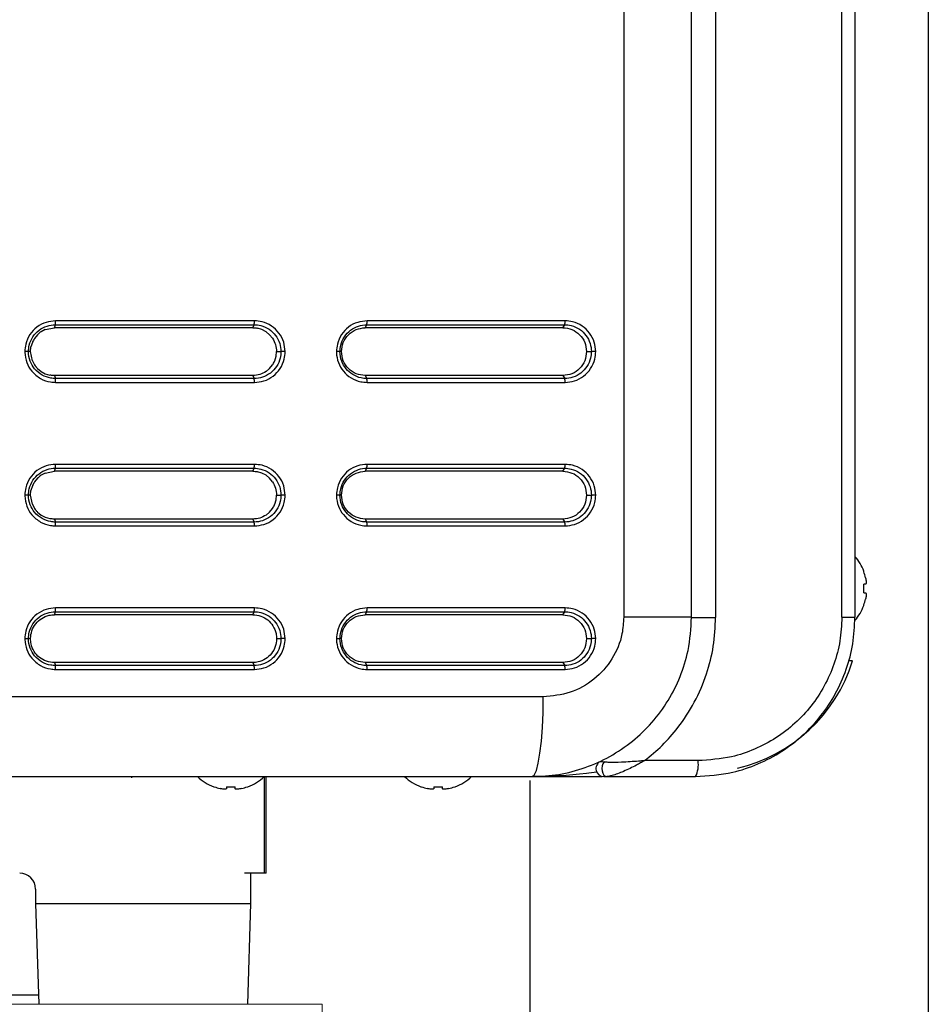
# Model space of a CAD drawing. Units: millimetres. Extents: x 277 to 8345, y -139 to 3578.
# Drawn here: x 3367 to 3481, y 1522 to 1645 of the extents above; entities that cross this region are included whole.
import ezdxf

# ---------------------------------------------------------------- set-up
doc = ezdxf.new("R2010")
doc.units = ezdxf.units.MM
doc.layers.add('Frame', color=80, linetype='Continuous')

msp = doc.modelspace()

# ---------------------------------------------------------------- linework, layer by layer
at = {"color": 7, "linetype": 'Continuous', "lineweight": 25}
for p, q in [((3442.512, 2113.136), (3442.512, 1570.136)), ((3451.019, 1570.136), (3451.019, 2113.136)), ((3454.038, 2113.162), (3454.038, 1570.11)), ((3469.873, 1570.136), (3469.873, 2113.136)), ((3471.519, 2113.136), (3471.519, 1570.136)), ((3371.082, 1606.436), (3371.208, 1606.809)), ((3371.208, 1606.809), (3396.146, 1606.809)), ((3396.186, 1607.296), (3371.238, 1607.296)), ((3395.98, 1606.436), (3396.146, 1606.809)), ((3410.084, 1606.436), (3410.273, 1606.809)), ((3410.273, 1606.809), (3435.102, 1606.809)), ((3435.157, 1607.296), (3410.318, 1607.296)), ((3434.874, 1606.436), (3435.102, 1606.809)), ((3368.966, 1605.557), (3368.594, 1605.101)), ((3369.935, 1606.206), (3369.418, 1605.929)), ((3369.935, 1606.206), (3371.082, 1606.436)), ((3395.98, 1606.436), (3371.082, 1606.436)), ((3397.122, 1606.207), (3396.561, 1606.378)), ((3397.636, 1605.932), (3397.122, 1606.207)), ((3398.089, 1605.558), (3397.636, 1605.932)), ((3398.459, 1605.105), (3398.089, 1605.558)), ((3434.874, 1606.436), (3410.084, 1606.436)), ((3368.319, 1604.584), (3368.148, 1604.021)), ((3368.091, 1603.436), (3367.835, 1603.436)), ((3368.32, 1602.285), (3368.091, 1603.436)), ((3398.906, 1602.851), (3398.964, 1603.436)), ((3398.964, 1603.436), (3399.511, 1603.436)), ((3400.036, 1603.436), (3399.511, 1603.436)), ((3407.104, 1603.436), (3406.912, 1603.436)), ((3437.843, 1603.436), (3438.451, 1603.436)), ((3438.989, 1603.436), (3438.451, 1603.436)), ((3368.32, 1602.285), (3368.597, 1601.767)), ((3398.09, 1601.315), (3398.462, 1601.771)), ((3398.736, 1602.288), (3398.906, 1602.851)), ((3368.968, 1601.314), (3369.422, 1600.94)), ((3369.422, 1600.94), (3369.938, 1600.664)), ((3369.938, 1600.664), (3370.5, 1600.493)), ((3371.082, 1600.436), (3371.208, 1600.063)), ((3395.98, 1600.436), (3371.082, 1600.436)), ((3395.98, 1600.436), (3396.146, 1600.063)), ((3397.64, 1600.943), (3398.09, 1601.315)), ((3410.084, 1600.436), (3410.273, 1600.063)), ((3434.874, 1600.436), (3410.084, 1600.436)), ((3434.874, 1600.436), (3435.102, 1600.063)), ((3396.146, 1600.063), (3371.208, 1600.063)), ((3371.237, 1599.576), (3396.186, 1599.576)), ((3435.102, 1600.063), (3410.273, 1600.063)), ((3410.317, 1599.576), (3435.157, 1599.576)), ((3396.186, 1589.296), (3371.238, 1589.296)), ((3435.157, 1589.296), (3410.318, 1589.296)), ((3369.935, 1588.206), (3369.418, 1587.929)), ((3369.935, 1588.206), (3371.082, 1588.436)), ((3371.082, 1588.436), (3371.208, 1588.809)), ((3395.98, 1588.436), (3371.082, 1588.436)), ((3371.208, 1588.809), (3396.146, 1588.809)), ((3395.98, 1588.436), (3396.146, 1588.809)), ((3397.122, 1588.207), (3396.561, 1588.378)), ((3397.636, 1587.932), (3397.122, 1588.207)), ((3410.084, 1588.436), (3410.273, 1588.809)), ((3434.874, 1588.436), (3410.084, 1588.436)), ((3410.273, 1588.809), (3435.102, 1588.809)), ((3434.874, 1588.436), (3435.102, 1588.809)), ((3368.966, 1587.557), (3368.594, 1587.101)), ((3398.089, 1587.558), (3397.636, 1587.932)), ((3398.459, 1587.105), (3398.089, 1587.558)), ((3368.319, 1586.584), (3368.148, 1586.021)), ((3368.091, 1585.436), (3367.835, 1585.436)), ((3368.32, 1584.285), (3368.091, 1585.436)), ((3398.736, 1584.288), (3398.906, 1584.851)), ((3398.906, 1584.851), (3398.964, 1585.436)), ((3398.964, 1585.436), (3399.511, 1585.436)), ((3400.036, 1585.436), (3399.511, 1585.436)), ((3407.104, 1585.436), (3406.912, 1585.436)), ((3437.843, 1585.436), (3438.451, 1585.436)), ((3438.989, 1585.436), (3438.451, 1585.436)), ((3368.32, 1584.285), (3368.597, 1583.767)), ((3368.968, 1583.314), (3369.422, 1582.94)), ((3397.64, 1582.943), (3398.09, 1583.315)), ((3398.09, 1583.315), (3398.462, 1583.771)), ((3369.422, 1582.94), (3369.938, 1582.664)), ((3369.938, 1582.664), (3370.5, 1582.493)), ((3371.082, 1582.436), (3371.208, 1582.063)), ((3395.98, 1582.436), (3371.082, 1582.436)), ((3395.98, 1582.436), (3396.146, 1582.063)), ((3410.084, 1582.436), (3410.273, 1582.063)), ((3434.874, 1582.436), (3410.084, 1582.436)), ((3434.874, 1582.436), (3435.102, 1582.063)), ((3371.237, 1581.576), (3396.186, 1581.576)), ((3410.317, 1581.576), (3435.157, 1581.576)), ((3472.628, 1575.818), (3472.628, 1575.886)), ((3472.845, 1574.273), (3472.628, 1574.273)), ((3472.628, 1573.198), (3472.628, 1574.273)), ((3472.628, 1573.198), (3472.845, 1573.198)), ((3371.082, 1570.436), (3371.208, 1570.809)), ((3371.208, 1570.809), (3396.146, 1570.809)), ((3396.186, 1571.296), (3371.238, 1571.296)), ((3395.98, 1570.436), (3396.146, 1570.809)), ((3410.084, 1570.436), (3410.273, 1570.809)), ((3410.273, 1570.809), (3435.102, 1570.809)), ((3435.157, 1571.296), (3410.318, 1571.296)), ((3434.874, 1570.436), (3435.102, 1570.809)), ((3472.628, 1571.586), (3472.628, 1571.654)), ((3395.98, 1570.436), (3371.082, 1570.436)), ((3434.874, 1570.436), (3410.084, 1570.436)), ((3451.019, 1570.136), (3442.512, 1570.136)), ((3451.019, 1570.11), (3451.019, 1570.136)), ((3451.019, 1570.11), (3454.038, 1570.11)), ((3469.873, 1570.136), (3471.519, 1570.136)), ((3368.091, 1567.436), (3367.835, 1567.436)), ((3398.964, 1567.436), (3399.511, 1567.436)), ((3400.036, 1567.436), (3399.511, 1567.436)), ((3407.104, 1567.436), (3406.912, 1567.436)), ((3437.843, 1567.436), (3438.451, 1567.436)), ((3438.989, 1567.436), (3438.451, 1567.436)), ((3471.219, 1564.636), (3470.686, 1564.636)), ((3371.082, 1564.436), (3371.208, 1564.063)), ((3395.98, 1564.436), (3371.082, 1564.436)), ((3396.146, 1564.063), (3371.208, 1564.063)), ((3371.237, 1563.576), (3396.186, 1563.576)), ((3395.98, 1564.436), (3396.146, 1564.063)), ((3410.084, 1564.436), (3410.273, 1564.063)), ((3434.874, 1564.436), (3410.084, 1564.436)), ((3435.102, 1564.063), (3410.273, 1564.063)), ((3410.317, 1563.576), (3435.157, 1563.576)), ((3434.874, 1564.436), (3435.102, 1564.063)), ((3432.411, 1560.136), (3355.241, 1560.136)), ((3451.837, 1552.136), (3445.115, 1552.136)), ((3355.987, 1550.136), (3431.019, 1550.136)), ((3397.427, 1538.036), (3397.427, 1550.136)), ((3397.667, 1538.036), (3397.667, 1550.136)), ((3440.384, 1550.136), (3451.519, 1550.136)), ((3391.069, 1548.855), (3391.137, 1548.855)), ((3392.682, 1548.855), (3393.757, 1548.855)), ((3392.682, 1548.855), (3392.682, 1548.638)), ((3393.757, 1548.638), (3393.757, 1548.855)), ((3395.301, 1548.855), (3395.369, 1548.855)), ((3417.069, 1548.855), (3417.137, 1548.855)), ((3418.682, 1548.855), (3419.757, 1548.855)), ((3418.682, 1548.855), (3418.682, 1548.638)), ((3419.757, 1548.638), (3419.757, 1548.855)), ((3421.301, 1548.855), (3421.369, 1548.855)), ((3396.51, 1538.036), (3394.937, 1538.036)), ((3395.733, 1534.21), (3395.733, 1538.036)), ((3397.007, 1538.036), (3396.51, 1538.036)), ((3397.427, 1538.036), (3397.007, 1538.036)), ((3397.664, 1538.036), (3397.427, 1538.036)), ((3397.667, 1538.036), (3397.664, 1538.036)), ((3368.733, 1536.036), (3368.733, 1534.21)), ((3368.733, 1534.21), (3369.127, 1521.578)), ((3368.733, 1534.21), (3395.733, 1534.21)), ((3395.338, 1521.578), (3395.733, 1534.21)), ((3369.091, 1522.736), (3298.671, 1522.736))]:
    msp.add_line(p, q, dxfattribs=at)
at = {"color": 8, "linetype": 'Continuous', "lineweight": 25}
for p, q in [((3380.798, 1549.977), (3380.798, 1550.136)), ((3397.664, 1538.036), (3397.664, 1550.136))]:
    msp.add_line(p, q, dxfattribs=at)
at = {"color": 7, "linetype": 'Continuous', "lineweight": 15}
for p, q in [((3404.662, 1521.578), (3244.776, 1521.578)), ((3404.662, 1520.578), (3404.662, 1521.578))]:
    msp.add_line(p, q, dxfattribs=at)
at = {"color": 7, "linetype": 'Continuous', "lineweight": 25, "flags": 128}
for points in [[(3396.146, 1582.063), (3393.032, 1582.063), (3389.917, 1582.063), (3386.801, 1582.063), (3383.684, 1582.063), (3380.566, 1582.063), (3377.448, 1582.063), (3374.328, 1582.063), (3371.208, 1582.063)], [(3435.102, 1582.063), (3432.003, 1582.063), (3428.903, 1582.063), (3425.801, 1582.063), (3422.698, 1582.063), (3419.594, 1582.063), (3416.488, 1582.063), (3413.381, 1582.063), (3410.273, 1582.063)], [(3431.019, 1550.136), (3431.291, 1550.328), (3431.552, 1550.897), (3431.792, 1551.821), (3432.003, 1553.065), (3432.176, 1554.58), (3432.305, 1556.309), (3432.384, 1558.185), (3432.411, 1560.136)], [(3440.041, 1551.971), (3439.895, 1551.755), (3439.799, 1551.477), (3439.761, 1551.164), (3439.787, 1550.849), (3439.874, 1550.562), (3440.012, 1550.334), (3440.188, 1550.187), (3440.384, 1550.136)]]:
    msp.add_lwpolyline(points, dxfattribs=at)
at = {"color": 7, "linetype": 'Continuous', "lineweight": 25}
for centre, radius, start, end in [((3368.708, 1607.208), 2.532, 350.91868, 1.9819), ((3394.255, 1607.209), 1.933, 348.05672, 2.58253), ((3408.613, 1607.209), 1.708, 346.44557, 2.91532), ((3433.737, 1607.21), 1.424, 343.64493, 3.47544), ((3394.254, 1599.663), 1.933, 357.41773, 11.94303), ((3433.736, 1599.662), 1.424, 356.52491, 16.35472), ((3368.708, 1589.208), 2.532, 350.91887, 1.9817), ((3394.254, 1589.209), 1.933, 348.05697, 2.58227), ((3408.613, 1589.209), 1.708, 346.44585, 2.91503), ((3433.736, 1589.21), 1.424, 343.64528, 3.47509), ((3394.254, 1581.663), 1.933, 357.41763, 11.94313), ((3433.736, 1581.662), 1.424, 356.52477, 16.35486), ((3466.919, 1573.736), 6.1, 20.63779, 41.05335), ((3466.919, 1573.736), 6.076, 12.774, 20.03533), ((3466.919, 1573.736), 6.076, 339.96467, 347.226), ((3368.708, 1571.208), 2.532, 350.9188, 1.98178), ((3394.254, 1571.209), 1.933, 348.05687, 2.58237), ((3408.613, 1571.209), 1.708, 346.44574, 2.91515), ((3433.736, 1571.21), 1.424, 343.64514, 3.47523), ((3466.919, 1573.736), 6.1, 318.88626, 339.36221), ((3452.14, 1570.636), 20, 283.36587, 342.5424), ((3394.254, 1563.663), 1.933, 357.41764, 11.94309), ((3433.736, 1563.662), 1.424, 356.52479, 16.35481), ((3440.019, 1551.136), 1, 115.37693, 270), ((3448.451, 1551.648), 3.421, 333.75583, 8.1917), ((3393.219, 1554.564), 6.1, 226.54213, 249.36221), ((3393.219, 1554.564), 6.1, 290.63779, 313.45787), ((3419.219, 1554.564), 6.1, 226.54213, 249.36221), ((3419.219, 1554.564), 6.1, 290.63779, 313.45787), ((3393.219, 1554.564), 6.076, 249.96467, 257.226), ((3393.219, 1554.564), 6.076, 282.774, 290.03533), ((3419.219, 1554.564), 6.076, 249.96467, 257.226), ((3419.219, 1554.564), 6.076, 282.774, 290.03533), ((3366.733, 1536.036), 2, 0, 90)]:
    msp.add_arc(centre, radius, start, end, dxfattribs=at)
for points, knots in [([(3371.238, 1607.296), (3370.836, 1607.258), (3369.999, 1607.18), (3368.855, 1606.562), (3367.954, 1605.601), (3367.454, 1604.496), (3367.4, 1603.746), (3367.378, 1603.434)], [0, 0, 0, 0, 0.1996978, 0.4148811, 0.6284751, 0.8453634, 1, 1, 1, 1]), ([(3367.835, 1603.436), (3367.835, 1603.436), (3367.835, 1603.706), (3367.915, 1604.362), (3368.333, 1605.326), (3369.126, 1606.172), (3370.125, 1606.69), (3370.856, 1606.809), (3371.208, 1606.809), (3371.208, 1606.809)], [0, 0, 0, 0, 0.0000113, 0.1534727, 0.3711413, 0.5851075, 0.800192, 0.9999887, 1, 1, 1, 1]), ([(3396.146, 1606.809), (3396.146, 1606.809), (3396.424, 1606.809), (3397.082, 1606.725), (3398.047, 1606.3), (3398.884, 1605.506), (3399.394, 1604.512), (3399.511, 1603.784), (3399.511, 1603.436), (3399.511, 1603.436)], [0, 0, 0, 0, 0.0000113, 0.1579338, 0.3760193, 0.5890819, 0.8023933, 0.9999887, 1, 1, 1, 1]), ([(3400.036, 1603.436), (3399.999, 1603.836), (3399.921, 1604.667), (3399.313, 1605.807), (3398.363, 1606.708), (3397.259, 1607.216), (3396.504, 1607.272), (3396.186, 1607.296)], [0, 0, 0, 0, 0.1976902, 0.4112476, 0.6239639, 0.8413377, 1, 1, 1, 1]), ([(3410.318, 1607.296), (3409.917, 1607.258), (3409.084, 1607.18), (3407.944, 1606.562), (3407.047, 1605.601), (3406.549, 1604.496), (3406.495, 1603.746), (3406.472, 1603.434)], [0, 0, 0, 0, 0.1996975, 0.4148809, 0.6284755, 0.8453634, 1, 1, 1, 1]), ([(3406.912, 1603.436), (3406.912, 1603.436), (3406.912, 1603.706), (3406.992, 1604.362), (3407.409, 1605.326), (3408.2, 1606.172), (3409.19, 1606.69), (3409.932, 1606.809), (3410.273, 1606.809), (3410.273, 1606.809)], [0, 0, 0, 0, 0.0000113, 0.1534726, 0.3711419, 0.5851082, 0.8001924, 0.9999884, 1, 1, 1, 1]), ([(3435.102, 1606.809), (3435.102, 1606.809), (3435.372, 1606.809), (3436.039, 1606.725), (3436.993, 1606.3), (3437.827, 1605.506), (3438.334, 1604.512), (3438.451, 1603.784), (3438.451, 1603.436), (3438.451, 1603.436)], [0, 0, 0, 0, 0.0000116, 0.1579368, 0.3760196, 0.5890827, 0.8023933, 0.9999887, 1, 1, 1, 1]), ([(3438.989, 1603.436), (3438.952, 1603.836), (3438.875, 1604.667), (3438.269, 1605.807), (3437.324, 1606.708), (3436.226, 1607.216), (3435.474, 1607.272), (3435.157, 1607.296)], [0, 0, 0, 0, 0.1976901, 0.4112478, 0.623965, 0.8413393, 1, 1, 1, 1]), ([(3369.418, 1605.929), (3369.35, 1605.881), (3369.215, 1605.785), (3369.068, 1605.657), (3368.988, 1605.578), (3368.966, 1605.557)], [0, 0, 0, 0, 0.4233265, 0.8466667, 1, 1, 1, 1]), ([(3395.98, 1606.436), (3396.077, 1606.433), (3396.223, 1606.429), (3396.416, 1606.405), (3396.513, 1606.387), (3396.561, 1606.378)], [0, 0, 0, 0, 0.4975176, 0.7484597, 1, 1, 1, 1]), ([(3407.104, 1603.436), (3407.149, 1603.829), (3407.238, 1604.615), (3407.927, 1605.606), (3408.912, 1606.3), (3409.693, 1606.391), (3410.084, 1606.436)], [0, 0, 0, 0, 0.2499964, 0.499775, 0.7494419, 1, 1, 1, 1]), ([(3434.874, 1606.436), (3435.263, 1606.391), (3436.041, 1606.301), (3437.021, 1605.608), (3437.709, 1604.617), (3437.798, 1603.83), (3437.843, 1603.436)], [0, 0, 0, 0, 0.2499965, 0.4997754, 0.7494438, 1, 1, 1, 1]), ([(3368.594, 1605.101), (3368.55, 1605.031), (3368.461, 1604.891), (3368.374, 1604.715), (3368.33, 1604.611), (3368.319, 1604.584)], [0, 0, 0, 0, 0.4235493, 0.8471033, 1, 1, 1, 1]), ([(3398.459, 1605.105), (3398.605, 1604.846), (3398.896, 1604.328), (3398.941, 1603.734), (3398.964, 1603.436)], [0, 0, 0, 0, 0.4987844, 1, 1, 1, 1]), ([(3367.835, 1603.436), (3367.82, 1603.436), (3367.792, 1603.436), (3367.684, 1603.435), (3367.556, 1603.435), (3367.449, 1603.434), (3367.394, 1603.434), (3367.378, 1603.434)], [0, 0, 0, 0, 0.2513344, 0.5026557, 0.7539865, 0.9248925, 1, 1, 1, 1]), ([(3367.378, 1603.434), (3367.378, 1603.403), (3367.385, 1602.937), (3367.557, 1602.054), (3368.236, 1600.884), (3369.28, 1600.017), (3370.369, 1599.621), (3371.019, 1599.587), (3371.237, 1599.576)], [0, 0, 0, 0, 0.0155314, 0.2313528, 0.4370253, 0.6763616, 0.8914807, 1, 1, 1, 1]), ([(3371.208, 1600.063), (3371.208, 1600.063), (3371.022, 1600.063), (3370.443, 1600.112), (3369.498, 1600.445), (3368.584, 1601.207), (3367.978, 1602.252), (3367.835, 1603.029), (3367.835, 1603.436), (3367.835, 1603.436)], [0, 0, 0, 0, 0.0000116, 0.1089952, 0.3238658, 0.5631389, 0.7687221, 0.9999887, 1, 1, 1, 1]), ([(3368.091, 1603.436), (3368.094, 1603.533), (3368.098, 1603.68), (3368.122, 1603.875), (3368.139, 1603.972), (3368.148, 1604.02)], [0, 0, 0, 0, 0.4975116, 0.7484522, 1, 1, 1, 1]), ([(3399.511, 1603.436), (3399.511, 1603.436), (3399.511, 1603.166), (3399.431, 1602.51), (3399.014, 1601.546), (3398.223, 1600.7), (3397.226, 1600.181), (3396.498, 1600.063), (3396.146, 1600.063), (3396.146, 1600.063)], [0, 0, 0, 0, 0.0000113, 0.1534719, 0.3711408, 0.5851079, 0.8001924, 0.9999887, 1, 1, 1, 1]), ([(3396.186, 1599.576), (3396.587, 1599.614), (3397.422, 1599.692), (3398.564, 1600.31), (3399.461, 1601.27), (3399.959, 1602.375), (3400.014, 1603.124), (3400.036, 1603.436)], [0, 0, 0, 0, 0.1997614, 0.4150132, 0.6286755, 0.8456323, 1, 1, 1, 1]), ([(3406.912, 1603.436), (3406.9, 1603.436), (3406.876, 1603.436), (3406.773, 1603.435), (3406.649, 1603.435), (3406.543, 1603.434), (3406.489, 1603.434), (3406.472, 1603.434)], [0, 0, 0, 0, 0.2513243, 0.502649, 0.7539747, 0.9248928, 1, 1, 1, 1]), ([(3406.472, 1603.434), (3406.473, 1603.402), (3406.48, 1602.935), (3406.651, 1602.052), (3407.302, 1600.93), (3408.276, 1600.083), (3409.344, 1599.638), (3410.046, 1599.593), (3410.317, 1599.576)], [0, 0, 0, 0, 0.0160679, 0.2318002, 0.4368925, 0.6497596, 0.864717, 1, 1, 1, 1]), ([(3410.273, 1600.063), (3410.273, 1600.063), (3410.041, 1600.063), (3409.417, 1600.129), (3408.489, 1600.503), (3407.636, 1601.247), (3407.055, 1602.251), (3406.912, 1603.028), (3406.912, 1603.436), (3406.912, 1603.436)], [0, 0, 0, 0, 0.0000116, 0.1357307, 0.3504742, 0.5632767, 0.7682825, 0.9999887, 1, 1, 1, 1]), ([(3410.084, 1600.436), (3409.694, 1600.481), (3408.913, 1600.571), (3407.929, 1601.264), (3407.239, 1602.255), (3407.149, 1603.042), (3407.104, 1603.436)], [0, 0, 0, 0, 0.2499966, 0.499776, 0.749444, 1, 1, 1, 1]), ([(3437.843, 1603.436), (3437.798, 1603.043), (3437.709, 1602.257), (3437.023, 1601.266), (3436.042, 1600.572), (3435.264, 1600.481), (3434.874, 1600.436)], [0, 0, 0, 0, 0.2499961, 0.4997748, 0.7494436, 1, 1, 1, 1]), ([(3438.451, 1603.436), (3438.451, 1603.436), (3438.451, 1603.166), (3438.372, 1602.51), (3437.957, 1601.546), (3437.168, 1600.7), (3436.182, 1600.181), (3435.444, 1600.063), (3435.102, 1600.063), (3435.102, 1600.063)], [0, 0, 0, 0, 0.0000113, 0.1534717, 0.3711412, 0.5851075, 0.8001914, 0.9999884, 1, 1, 1, 1]), ([(3435.157, 1599.576), (3435.557, 1599.614), (3436.388, 1599.692), (3437.524, 1600.31), (3438.417, 1601.27), (3438.913, 1602.375), (3438.967, 1603.124), (3438.989, 1603.436)], [0, 0, 0, 0, 0.199761, 0.4150133, 0.6286751, 0.8456319, 1, 1, 1, 1]), ([(3368.597, 1601.767), (3368.658, 1601.68), (3368.74, 1601.566), (3368.867, 1601.418), (3368.93, 1601.353), (3368.968, 1601.314)], [0, 0, 0, 0, 0.5404728, 0.7199498, 1, 1, 1, 1]), ([(3398.462, 1601.771), (3398.506, 1601.841), (3398.594, 1601.981), (3398.681, 1602.156), (3398.725, 1602.26), (3398.736, 1602.288)], [0, 0, 0, 0, 0.4235733, 0.8471498, 1, 1, 1, 1]), ([(3371.082, 1600.436), (3370.985, 1600.439), (3370.839, 1600.443), (3370.645, 1600.467), (3370.548, 1600.484), (3370.5, 1600.493)], [0, 0, 0, 0, 0.4975186, 0.7484488, 1, 1, 1, 1]), ([(3397.64, 1600.943), (3397.382, 1600.797), (3396.867, 1600.504), (3396.276, 1600.459), (3395.98, 1600.436)], [0, 0, 0, 0, 0.4992178, 1, 1, 1, 1]), ([(3371.237, 1599.576), (3371.237, 1599.594), (3371.237, 1599.649), (3371.235, 1599.758), (3371.23, 1599.891), (3371.22, 1600.009), (3371.212, 1600.045), (3371.208, 1600.063)], [0, 0, 0, 0, 0.0797877, 0.2472983, 0.498192, 0.7490971, 1, 1, 1, 1]), ([(3410.317, 1599.576), (3410.317, 1599.594), (3410.317, 1599.649), (3410.314, 1599.758), (3410.306, 1599.891), (3410.292, 1600.009), (3410.279, 1600.045), (3410.273, 1600.063)], [0, 0, 0, 0, 0.079787, 0.2473041, 0.498202, 0.7490916, 1, 1, 1, 1]), ([(3371.238, 1589.296), (3370.836, 1589.258), (3369.999, 1589.18), (3368.855, 1588.562), (3367.954, 1587.601), (3367.454, 1586.496), (3367.4, 1585.746), (3367.378, 1585.434)], [0, 0, 0, 0, 0.1996976, 0.4148811, 0.6284746, 0.8453629, 1, 1, 1, 1]), ([(3400.036, 1585.436), (3399.999, 1585.836), (3399.921, 1586.667), (3399.313, 1587.807), (3398.363, 1588.708), (3397.259, 1589.216), (3396.504, 1589.272), (3396.186, 1589.296)], [0, 0, 0, 0, 0.1976902, 0.4112476, 0.623964, 0.8413378, 1, 1, 1, 1]), ([(3410.318, 1589.296), (3409.917, 1589.258), (3409.084, 1589.18), (3407.944, 1588.562), (3407.047, 1587.601), (3406.549, 1586.496), (3406.495, 1585.746), (3406.472, 1585.434)], [0, 0, 0, 0, 0.1996973, 0.414881, 0.628475, 0.8453629, 1, 1, 1, 1]), ([(3438.989, 1585.436), (3438.952, 1585.836), (3438.875, 1586.667), (3438.269, 1587.807), (3437.324, 1588.708), (3436.226, 1589.216), (3435.474, 1589.272), (3435.157, 1589.296)], [0, 0, 0, 0, 0.1976902, 0.4112479, 0.6239651, 0.8413393, 1, 1, 1, 1]), ([(3367.835, 1585.436), (3367.835, 1585.436), (3367.835, 1585.706), (3367.915, 1586.362), (3368.333, 1587.326), (3369.126, 1588.172), (3370.125, 1588.69), (3370.856, 1588.809), (3371.208, 1588.809), (3371.208, 1588.809)], [0, 0, 0, 0, 0.0000113, 0.153472, 0.3711407, 0.5851075, 0.8001921, 0.9999887, 1, 1, 1, 1]), ([(3395.98, 1588.436), (3396.077, 1588.433), (3396.223, 1588.429), (3396.416, 1588.405), (3396.513, 1588.387), (3396.561, 1588.378)], [0, 0, 0, 0, 0.4975174, 0.7484596, 1, 1, 1, 1]), ([(3396.146, 1588.809), (3396.146, 1588.809), (3396.424, 1588.809), (3397.082, 1588.725), (3398.047, 1588.3), (3398.884, 1587.506), (3399.394, 1586.512), (3399.511, 1585.784), (3399.511, 1585.436), (3399.511, 1585.436)], [0, 0, 0, 0, 0.0000113, 0.1579337, 0.3760193, 0.5890819, 0.8023933, 0.9999887, 1, 1, 1, 1]), ([(3406.912, 1585.436), (3406.912, 1585.436), (3406.912, 1585.706), (3406.992, 1586.362), (3407.409, 1587.326), (3408.2, 1588.172), (3409.19, 1588.69), (3409.932, 1588.809), (3410.273, 1588.809), (3410.273, 1588.809)], [0, 0, 0, 0, 0.0000113, 0.1534719, 0.3711413, 0.5851082, 0.8001924, 0.9999884, 1, 1, 1, 1]), ([(3407.104, 1585.436), (3407.149, 1585.829), (3407.238, 1586.615), (3407.927, 1587.606), (3408.912, 1588.3), (3409.693, 1588.391), (3410.084, 1588.436)], [0, 0, 0, 0, 0.2499965, 0.4997751, 0.749442, 1, 1, 1, 1]), ([(3434.874, 1588.436), (3435.263, 1588.391), (3436.041, 1588.301), (3437.021, 1587.608), (3437.709, 1586.617), (3437.798, 1585.83), (3437.843, 1585.436)], [0, 0, 0, 0, 0.2499964, 0.4997753, 0.7494438, 1, 1, 1, 1]), ([(3435.102, 1588.809), (3435.102, 1588.809), (3435.372, 1588.809), (3436.039, 1588.725), (3436.993, 1588.3), (3437.827, 1587.506), (3438.334, 1586.512), (3438.451, 1585.784), (3438.451, 1585.436), (3438.451, 1585.436)], [0, 0, 0, 0, 0.0000116, 0.1579367, 0.3760196, 0.5890827, 0.8023933, 0.9999887, 1, 1, 1, 1]), ([(3368.594, 1587.101), (3368.55, 1587.031), (3368.461, 1586.891), (3368.374, 1586.715), (3368.33, 1586.611), (3368.319, 1586.584)], [0, 0, 0, 0, 0.4235461, 0.8471024, 1, 1, 1, 1]), ([(3369.418, 1587.929), (3369.35, 1587.881), (3369.215, 1587.785), (3369.068, 1587.657), (3368.988, 1587.578), (3368.966, 1587.557)], [0, 0, 0, 0, 0.4233248, 0.8466674, 1, 1, 1, 1]), ([(3398.459, 1587.105), (3398.605, 1586.846), (3398.896, 1586.328), (3398.941, 1585.734), (3398.964, 1585.436)], [0, 0, 0, 0, 0.4987853, 1, 1, 1, 1]), ([(3368.091, 1585.436), (3368.094, 1585.533), (3368.098, 1585.68), (3368.122, 1585.875), (3368.139, 1585.972), (3368.148, 1586.02)], [0, 0, 0, 0, 0.4975116, 0.7484522, 1, 1, 1, 1]), ([(3367.835, 1585.436), (3367.82, 1585.436), (3367.792, 1585.436), (3367.684, 1585.435), (3367.556, 1585.435), (3367.449, 1585.434), (3367.394, 1585.434), (3367.378, 1585.434)], [0, 0, 0, 0, 0.2513344, 0.5026557, 0.7539865, 0.9248925, 1, 1, 1, 1]), ([(3367.378, 1585.434), (3367.378, 1585.403), (3367.385, 1584.937), (3367.557, 1584.054), (3368.236, 1582.884), (3369.28, 1582.017), (3370.369, 1581.621), (3371.019, 1581.587), (3371.237, 1581.576)], [0, 0, 0, 0, 0.0155308, 0.2313526, 0.4370249, 0.6763614, 0.8914806, 1, 1, 1, 1]), ([(3371.208, 1582.063), (3371.208, 1582.063), (3371.022, 1582.063), (3370.443, 1582.112), (3369.498, 1582.445), (3368.584, 1583.207), (3367.978, 1584.252), (3367.835, 1585.029), (3367.835, 1585.436), (3367.835, 1585.436)], [0, 0, 0, 0, 0.0000116, 0.1089952, 0.3238657, 0.5631386, 0.7687217, 0.9999887, 1, 1, 1, 1]), ([(3399.511, 1585.436), (3399.511, 1585.436), (3399.511, 1585.166), (3399.431, 1584.51), (3399.014, 1583.546), (3398.223, 1582.7), (3397.226, 1582.181), (3396.498, 1582.063), (3396.146, 1582.063), (3396.146, 1582.063)], [0, 0, 0, 0, 0.0000113, 0.1534723, 0.3711411, 0.5851079, 0.8001924, 0.9999887, 1, 1, 1, 1]), ([(3396.186, 1581.576), (3396.587, 1581.614), (3397.422, 1581.692), (3398.564, 1582.31), (3399.461, 1583.27), (3399.959, 1584.375), (3400.014, 1585.124), (3400.036, 1585.436)], [0, 0, 0, 0, 0.1997614, 0.4150131, 0.6286758, 0.8456323, 1, 1, 1, 1]), ([(3406.912, 1585.436), (3406.9, 1585.436), (3406.876, 1585.436), (3406.773, 1585.435), (3406.649, 1585.435), (3406.543, 1585.434), (3406.489, 1585.434), (3406.472, 1585.434)], [0, 0, 0, 0, 0.2513243, 0.502649, 0.7539746, 0.9248927, 1, 1, 1, 1]), ([(3406.472, 1585.434), (3406.473, 1585.402), (3406.48, 1584.935), (3406.651, 1584.052), (3407.302, 1582.93), (3408.276, 1582.083), (3409.344, 1581.638), (3410.046, 1581.593), (3410.317, 1581.576)], [0, 0, 0, 0, 0.0160673, 0.2317994, 0.436892, 0.6497594, 0.864717, 1, 1, 1, 1]), ([(3410.273, 1582.063), (3410.273, 1582.063), (3410.041, 1582.063), (3409.417, 1582.129), (3408.489, 1582.503), (3407.636, 1583.247), (3407.055, 1584.251), (3406.912, 1585.028), (3406.912, 1585.436), (3406.912, 1585.436)], [0, 0, 0, 0, 0.0000116, 0.1357307, 0.350474, 0.5632764, 0.7682825, 0.9999887, 1, 1, 1, 1]), ([(3410.084, 1582.436), (3409.694, 1582.481), (3408.913, 1582.571), (3407.929, 1583.264), (3407.239, 1584.255), (3407.149, 1585.042), (3407.104, 1585.436)], [0, 0, 0, 0, 0.2499967, 0.4997757, 0.7494436, 1, 1, 1, 1]), ([(3437.843, 1585.436), (3437.798, 1585.043), (3437.709, 1584.257), (3437.023, 1583.266), (3436.042, 1582.572), (3435.264, 1582.481), (3434.874, 1582.436)], [0, 0, 0, 0, 0.2499961, 0.499775, 0.7494436, 1, 1, 1, 1]), ([(3438.451, 1585.436), (3438.451, 1585.436), (3438.451, 1585.166), (3438.372, 1584.51), (3437.957, 1583.546), (3437.168, 1582.7), (3436.182, 1582.181), (3435.444, 1582.063), (3435.102, 1582.063), (3435.102, 1582.063)], [0, 0, 0, 0, 0.0000113, 0.1534721, 0.3711415, 0.5851075, 0.8001914, 0.9999884, 1, 1, 1, 1]), ([(3435.157, 1581.576), (3435.557, 1581.614), (3436.388, 1581.692), (3437.524, 1582.31), (3438.417, 1583.27), (3438.913, 1584.375), (3438.967, 1585.124), (3438.989, 1585.436)], [0, 0, 0, 0, 0.199761, 0.4150132, 0.6286754, 0.8456319, 1, 1, 1, 1]), ([(3368.597, 1583.767), (3368.658, 1583.68), (3368.74, 1583.566), (3368.867, 1583.418), (3368.93, 1583.353), (3368.968, 1583.314)], [0, 0, 0, 0, 0.5404716, 0.7199514, 1, 1, 1, 1]), ([(3398.462, 1583.771), (3398.506, 1583.841), (3398.594, 1583.981), (3398.681, 1584.157), (3398.725, 1584.26), (3398.736, 1584.288)], [0, 0, 0, 0, 0.4235509, 0.8471052, 1, 1, 1, 1]), ([(3371.082, 1582.436), (3370.985, 1582.439), (3370.839, 1582.443), (3370.645, 1582.467), (3370.548, 1582.484), (3370.5, 1582.493)], [0, 0, 0, 0, 0.4975187, 0.7484489, 1, 1, 1, 1]), ([(3371.237, 1581.576), (3371.237, 1581.594), (3371.237, 1581.649), (3371.235, 1581.758), (3371.23, 1581.891), (3371.22, 1582.009), (3371.212, 1582.045), (3371.208, 1582.063)], [0, 0, 0, 0, 0.0797876, 0.2473006, 0.4981938, 0.7490965, 1, 1, 1, 1]), ([(3397.64, 1582.943), (3397.382, 1582.797), (3396.867, 1582.504), (3396.276, 1582.459), (3395.98, 1582.436)], [0, 0, 0, 0, 0.4992177, 1, 1, 1, 1]), ([(3410.317, 1581.576), (3410.317, 1581.594), (3410.317, 1581.649), (3410.314, 1581.758), (3410.306, 1581.891), (3410.292, 1582.009), (3410.279, 1582.045), (3410.273, 1582.063)], [0, 0, 0, 0, 0.0797868, 0.2473063, 0.4982038, 0.749091, 1, 1, 1, 1]), ([(3472.845, 1575.079), (3472.863, 1574.991), (3472.899, 1574.815), (3472.923, 1574.577), (3472.919, 1574.396), (3472.892, 1574.291), (3472.86, 1574.279), (3472.845, 1574.273)], [0, 0, 0, 0, 0.2106204, 0.4216509, 0.6272425, 0.8303067, 1, 1, 1, 1]), ([(3472.845, 1573.198), (3472.863, 1573.19), (3472.899, 1573.173), (3472.923, 1573.041), (3472.919, 1572.845), (3472.892, 1572.618), (3472.86, 1572.463), (3472.845, 1572.392)], [0, 0, 0, 0, 0.2106203, 0.4216519, 0.6272433, 0.8303069, 1, 1, 1, 1]), ([(3371.238, 1571.296), (3370.836, 1571.258), (3369.999, 1571.18), (3368.855, 1570.562), (3367.954, 1569.601), (3367.454, 1568.496), (3367.4, 1567.746), (3367.378, 1567.434)], [0, 0, 0, 0, 0.1996976, 0.4148812, 0.628475, 0.8453631, 1, 1, 1, 1]), ([(3367.835, 1567.436), (3367.835, 1567.436), (3367.835, 1567.706), (3367.915, 1568.362), (3368.333, 1569.326), (3369.126, 1570.172), (3370.125, 1570.69), (3370.856, 1570.809), (3371.208, 1570.809), (3371.208, 1570.809)], [0, 0, 0, 0, 0.0000113, 0.1534724, 0.371141, 0.5851077, 0.8001921, 0.9999887, 1, 1, 1, 1]), ([(3396.146, 1570.809), (3396.146, 1570.809), (3396.424, 1570.809), (3397.082, 1570.725), (3398.047, 1570.3), (3398.884, 1569.506), (3399.394, 1568.512), (3399.511, 1567.784), (3399.511, 1567.436), (3399.511, 1567.436)], [0, 0, 0, 0, 0.0000113, 0.1579338, 0.3760193, 0.589082, 0.8023931, 0.9999887, 1, 1, 1, 1]), ([(3400.036, 1567.436), (3399.999, 1567.836), (3399.921, 1568.667), (3399.313, 1569.807), (3398.363, 1570.708), (3397.259, 1571.216), (3396.504, 1571.272), (3396.186, 1571.296)], [0, 0, 0, 0, 0.1976902, 0.4112475, 0.6239639, 0.8413377, 1, 1, 1, 1]), ([(3410.318, 1571.296), (3409.917, 1571.258), (3409.084, 1571.18), (3407.944, 1570.562), (3407.047, 1569.601), (3406.549, 1568.496), (3406.495, 1567.746), (3406.472, 1567.434)], [0, 0, 0, 0, 0.1996974, 0.4148811, 0.6284754, 0.8453631, 1, 1, 1, 1]), ([(3406.912, 1567.436), (3406.912, 1567.436), (3406.912, 1567.706), (3406.992, 1568.362), (3407.409, 1569.326), (3408.2, 1570.172), (3409.19, 1570.69), (3409.932, 1570.809), (3410.273, 1570.809), (3410.273, 1570.809)], [0, 0, 0, 0, 0.0000113, 0.1534722, 0.3711416, 0.5851083, 0.8001924, 0.9999884, 1, 1, 1, 1]), ([(3435.102, 1570.809), (3435.102, 1570.809), (3435.372, 1570.809), (3436.039, 1570.725), (3436.993, 1570.3), (3437.827, 1569.506), (3438.334, 1568.512), (3438.451, 1567.784), (3438.451, 1567.436), (3438.451, 1567.436)], [0, 0, 0, 0, 0.0000116, 0.1579367, 0.3760197, 0.5890828, 0.8023931, 0.9999887, 1, 1, 1, 1]), ([(3438.989, 1567.436), (3438.952, 1567.836), (3438.875, 1568.667), (3438.269, 1569.807), (3437.324, 1570.708), (3436.226, 1571.216), (3435.474, 1571.272), (3435.157, 1571.296)], [0, 0, 0, 0, 0.1976902, 0.4112478, 0.623965, 0.8413393, 1, 1, 1, 1]), ([(3368.091, 1567.436), (3368.124, 1567.773), (3368.19, 1568.448), (3368.706, 1569.346), (3369.464, 1570.025), (3370.305, 1570.384), (3370.861, 1570.421), (3371.082, 1570.436)], [0, 0, 0, 0, 0.2146634, 0.4293369, 0.6437221, 0.8584314, 1, 1, 1, 1]), ([(3395.98, 1570.436), (3396.315, 1570.403), (3396.986, 1570.336), (3397.88, 1569.819), (3398.555, 1569.058), (3398.912, 1568.215), (3398.949, 1567.657), (3398.964, 1567.436)], [0, 0, 0, 0, 0.2147167, 0.4294443, 0.6438662, 0.8585666, 1, 1, 1, 1]), ([(3407.104, 1567.436), (3407.149, 1567.829), (3407.238, 1568.615), (3407.927, 1569.606), (3408.912, 1570.3), (3409.693, 1570.391), (3410.084, 1570.436)], [0, 0, 0, 0, 0.2499963, 0.4997752, 0.7494419, 1, 1, 1, 1]), ([(3431.019, 1550.136), (3432.137, 1550.19), (3434.404, 1550.3), (3437.695, 1551.187), (3440.825, 1552.592), (3443.645, 1554.501), (3446.123, 1556.879), (3448.141, 1559.61), (3449.667, 1562.665), (3450.781, 1566.178), (3450.934, 1568.729), (3451.019, 1570.136)], [0, 0, 0, 0, 0.1068515, 0.2168386, 0.3238359, 0.4339904, 0.5408169, 0.6508018, 0.7568367, 0.8659747, 1, 1, 1, 1]), ([(3442.512, 1570.136), (3442.467, 1569.433), (3442.351, 1567.603), (3441.173, 1564.794), (3438.888, 1562.221), (3435.842, 1560.472), (3433.555, 1560.248), (3432.411, 1560.136)], [0, 0, 0, 0, 0.1332677, 0.3469632, 0.5634484, 0.7815128, 1, 1, 1, 1]), ([(3434.874, 1570.436), (3435.263, 1570.391), (3436.041, 1570.301), (3437.021, 1569.608), (3437.709, 1568.617), (3437.798, 1567.83), (3437.843, 1567.436)], [0, 0, 0, 0, 0.2499965, 0.4997752, 0.749444, 1, 1, 1, 1]), ([(3445.115, 1552.136), (3445.871, 1552.756), (3447.394, 1554.007), (3449.527, 1556.447), (3451.477, 1559.432), (3452.95, 1562.887), (3453.869, 1566.492), (3453.981, 1568.893), (3454.038, 1570.11)], [0, 0, 0, 0, 0.14152, 0.2854734, 0.4673307, 0.6546018, 0.8250374, 1, 1, 1, 1]), ([(3451.519, 1550.136), (3453.088, 1550.24), (3455.764, 1550.419), (3459.395, 1551.657), (3462.358, 1553.214), (3465.033, 1555.267), (3467.299, 1557.698), (3469.149, 1560.496), (3470.489, 1563.532), (3471.355, 1566.785), (3471.464, 1569.008), (3471.519, 1570.136)], [0, 0, 0, 0, 0.1503374, 0.2564743, 0.3656238, 0.47031, 0.5779373, 0.6819276, 0.7888712, 0.8929283, 1, 1, 1, 1]), ([(3469.873, 1570.136), (3469.823, 1569.135), (3469.725, 1567.134), (3468.954, 1564.217), (3467.739, 1561.473), (3466.084, 1558.961), (3464.031, 1556.765), (3461.634, 1554.919), (3458.951, 1553.513), (3455.679, 1552.391), (3453.252, 1552.23), (3451.837, 1552.136)], [0, 0, 0, 0, 0.1053323, 0.2106679, 0.3160057, 0.4213512, 0.5275349, 0.6337262, 0.7415339, 0.8493465, 1, 1, 1, 1]), ([(3367.835, 1567.436), (3367.82, 1567.436), (3367.792, 1567.436), (3367.684, 1567.435), (3367.556, 1567.435), (3367.449, 1567.434), (3367.394, 1567.434), (3367.378, 1567.434)], [0, 0, 0, 0, 0.2513344, 0.5026557, 0.7539865, 0.9248925, 1, 1, 1, 1]), ([(3367.378, 1567.434), (3367.378, 1567.403), (3367.385, 1566.937), (3367.557, 1566.054), (3368.236, 1564.884), (3369.28, 1564.017), (3370.369, 1563.621), (3371.019, 1563.587), (3371.237, 1563.576)], [0, 0, 0, 0, 0.0155313, 0.2313529, 0.437025, 0.6763615, 0.8914806, 1, 1, 1, 1]), ([(3371.208, 1564.063), (3371.208, 1564.063), (3371.022, 1564.066), (3370.443, 1564.11), (3369.498, 1564.446), (3368.584, 1565.207), (3367.978, 1566.252), (3367.835, 1567.029), (3367.835, 1567.436), (3367.835, 1567.436)], [0, 0, 0, 0, 0.0000116, 0.1089952, 0.3238658, 0.5631386, 0.7687216, 0.9999887, 1, 1, 1, 1]), ([(3371.082, 1564.436), (3370.746, 1564.469), (3370.073, 1564.535), (3369.177, 1565.053), (3368.501, 1565.813), (3368.142, 1566.657), (3368.105, 1567.214), (3368.091, 1567.436)], [0, 0, 0, 0, 0.2147177, 0.4294479, 0.6438697, 0.8585698, 1, 1, 1, 1]), ([(3398.964, 1567.436), (3398.931, 1567.099), (3398.865, 1566.424), (3398.351, 1565.526), (3397.594, 1564.847), (3396.755, 1564.488), (3396.2, 1564.451), (3395.98, 1564.436)], [0, 0, 0, 0, 0.2146635, 0.4293372, 0.6437218, 0.858431, 1, 1, 1, 1]), ([(3399.511, 1567.436), (3399.511, 1567.436), (3399.511, 1567.166), (3399.431, 1566.51), (3399.014, 1565.546), (3398.223, 1564.7), (3397.226, 1564.181), (3396.498, 1564.063), (3396.146, 1564.063), (3396.146, 1564.063)], [0, 0, 0, 0, 0.0000113, 0.1534723, 0.3711411, 0.5851081, 0.8001924, 0.9999887, 1, 1, 1, 1]), ([(3396.186, 1563.576), (3396.587, 1563.614), (3397.422, 1563.692), (3398.564, 1564.31), (3399.461, 1565.27), (3399.959, 1566.375), (3400.014, 1567.124), (3400.036, 1567.436)], [0, 0, 0, 0, 0.1997613, 0.4150131, 0.6286757, 0.8456321, 1, 1, 1, 1]), ([(3406.912, 1567.436), (3406.9, 1567.436), (3406.876, 1567.436), (3406.773, 1567.435), (3406.649, 1567.435), (3406.543, 1567.434), (3406.489, 1567.434), (3406.472, 1567.434)], [0, 0, 0, 0, 0.2513243, 0.502649, 0.7539747, 0.9248928, 1, 1, 1, 1]), ([(3406.472, 1567.434), (3406.473, 1567.402), (3406.48, 1566.935), (3406.651, 1566.052), (3407.302, 1564.93), (3408.276, 1564.083), (3409.344, 1563.638), (3410.046, 1563.593), (3410.317, 1563.576)], [0, 0, 0, 0, 0.0160676, 0.2317998, 0.4368921, 0.6497595, 0.864717, 1, 1, 1, 1]), ([(3410.273, 1564.063), (3410.273, 1564.063), (3410.041, 1564.067), (3409.417, 1564.126), (3408.489, 1564.504), (3407.636, 1565.247), (3407.055, 1566.251), (3406.912, 1567.028), (3406.912, 1567.436), (3406.912, 1567.436)], [0, 0, 0, 0, 0.0000116, 0.1357307, 0.3504739, 0.5632764, 0.7682825, 0.9999887, 1, 1, 1, 1]), ([(3410.084, 1564.436), (3409.694, 1564.481), (3408.913, 1564.571), (3407.929, 1565.264), (3407.239, 1566.255), (3407.149, 1567.042), (3407.104, 1567.436)], [0, 0, 0, 0, 0.2499967, 0.4997758, 0.7494434, 1, 1, 1, 1]), ([(3437.843, 1567.436), (3437.798, 1567.043), (3437.709, 1566.257), (3437.023, 1565.266), (3436.042, 1564.572), (3435.264, 1564.481), (3434.874, 1564.436)], [0, 0, 0, 0, 0.2499959, 0.4997749, 0.7494436, 1, 1, 1, 1]), ([(3438.451, 1567.436), (3438.451, 1567.436), (3438.451, 1567.166), (3438.372, 1566.51), (3437.957, 1565.546), (3437.168, 1564.7), (3436.182, 1564.181), (3435.444, 1564.063), (3435.102, 1564.063), (3435.102, 1564.063)], [0, 0, 0, 0, 0.0000113, 0.1534721, 0.3711415, 0.5851076, 0.8001914, 0.9999884, 1, 1, 1, 1]), ([(3435.157, 1563.576), (3435.557, 1563.614), (3436.388, 1563.692), (3437.524, 1564.31), (3438.417, 1565.27), (3438.913, 1566.375), (3438.967, 1567.124), (3438.989, 1567.436)], [0, 0, 0, 0, 0.1997609, 0.4150132, 0.6286753, 0.8456318, 1, 1, 1, 1]), ([(3371.237, 1563.576), (3371.237, 1563.594), (3371.237, 1563.649), (3371.235, 1563.758), (3371.23, 1563.891), (3371.22, 1564.009), (3371.212, 1564.045), (3371.208, 1564.063)], [0, 0, 0, 0, 0.0797876, 0.2473006, 0.4981938, 0.7490976, 1, 1, 1, 1]), ([(3410.317, 1563.576), (3410.317, 1563.594), (3410.317, 1563.649), (3410.314, 1563.758), (3410.306, 1563.891), (3410.292, 1564.009), (3410.279, 1564.045), (3410.273, 1564.063)], [0, 0, 0, 0, 0.0797868, 0.2473063, 0.4982039, 0.7490921, 1, 1, 1, 1]), ([(3439.591, 1552.039), (3439.606, 1552.04), (3439.635, 1552.042), (3439.789, 1552.019), (3439.952, 1551.988), (3440.041, 1551.971)], [0, 0, 0, 0, 0.319071, 0.6271535, 1, 1, 1, 1]), ([(3445.115, 1552.136), (3445.111, 1552.135), (3445.1, 1552.134), (3445.07, 1552.132), (3444.991, 1552.124), (3444.758, 1552.102), (3443.831, 1552.021), (3442.383, 1551.931), (3440.826, 1551.882), (3440.209, 1551.952), (3440.041, 1551.971)], [0, 0, 0, 0, 0.0022657, 0.0063833, 0.0173532, 0.0478723, 0.1403816, 0.5462348, 0.8768479, 1, 1, 1, 1]), ([(3445.115, 1552.136), (3445.112, 1552.134), (3445.099, 1552.126), (3445.075, 1552.112), (3445.033, 1552.087), (3444.957, 1552.043), (3444.812, 1551.96), (3444.52, 1551.794), (3443.745, 1551.371), (3442.958, 1550.99), (3441.877, 1550.533), (3441.301, 1550.323), (3440.686, 1550.168), (3440.53, 1550.151), (3440.384, 1550.136)], [0, 0, 0, 0, 0.0022606, 0.0080779, 0.0153522, 0.0292024, 0.0556885, 0.1070574, 0.2122281, 0.5360841, 0.5791055, 0.8695514, 0.878802, 1, 1, 1, 1]), ([(3431.019, 1550.136), (3431.027, 1550.136), (3432.893, 1550.136), (3435.722, 1550.136), (3438.671, 1550.136), (3439.753, 1550.136), (3439.801, 1550.136)], [0, 0, 0, 0, 0.0026629, 0.6547995, 0.9847196, 1, 1, 1, 1]), ([(3440.019, 1550.136), (3440.027, 1550.136), (3440.043, 1550.136), (3440.175, 1550.136), (3440.309, 1550.136), (3440.384, 1550.136)], [0, 0, 0, 0, 0.3039538, 0.6069193, 1, 1, 1, 1]), ([(3392.682, 1548.638), (3392.673, 1548.62), (3392.657, 1548.584), (3392.524, 1548.56), (3392.328, 1548.563), (3392.101, 1548.591), (3391.946, 1548.623), (3391.876, 1548.638)], [0, 0, 0, 0, 0.2106155, 0.4216485, 0.6272406, 0.8303061, 1, 1, 1, 1]), ([(3394.563, 1548.638), (3394.475, 1548.62), (3394.299, 1548.584), (3394.06, 1548.56), (3393.879, 1548.563), (3393.774, 1548.591), (3393.762, 1548.623), (3393.757, 1548.638)], [0, 0, 0, 0, 0.2106229, 0.4216487, 0.6272417, 0.8303055, 1, 1, 1, 1]), ([(3418.682, 1548.638), (3418.673, 1548.62), (3418.657, 1548.584), (3418.524, 1548.56), (3418.328, 1548.563), (3418.101, 1548.591), (3417.946, 1548.623), (3417.876, 1548.638)], [0, 0, 0, 0, 0.2106142, 0.4216495, 0.6272413, 0.8303064, 1, 1, 1, 1]), ([(3420.563, 1548.638), (3420.475, 1548.62), (3420.299, 1548.584), (3420.06, 1548.56), (3419.879, 1548.563), (3419.774, 1548.591), (3419.762, 1548.623), (3419.757, 1548.638)], [0, 0, 0, 0, 0.2106273, 0.4216467, 0.6272463, 0.8303065, 1, 1, 1, 1])]:
    msp.add_open_spline(points, degree=3, knots=knots, dxfattribs=at)
at = {"color": 8, "linetype": 'Continuous', "lineweight": 25}
msp.add_open_spline([(3439.12, 1550.712), (3438.689, 1550.649), (3435.954, 1550.253), (3433.291, 1550.136), (3431.028, 1550.136), (3431.019, 1550.136)], degree=3, knots=[0, 0, 0, 0, 0.1571702, 0.9967296, 1, 1, 1, 1], dxfattribs=at)
at = {"layer": 'Frame'}
for p, q in [((3480.719, 2175.167), (3480.719, 1236.167)), ((3430.719, 1549.667), (3430.719, 1236.167))]:
    msp.add_line(p, q, dxfattribs=at)

doc.saveas('drawing.dxf')
